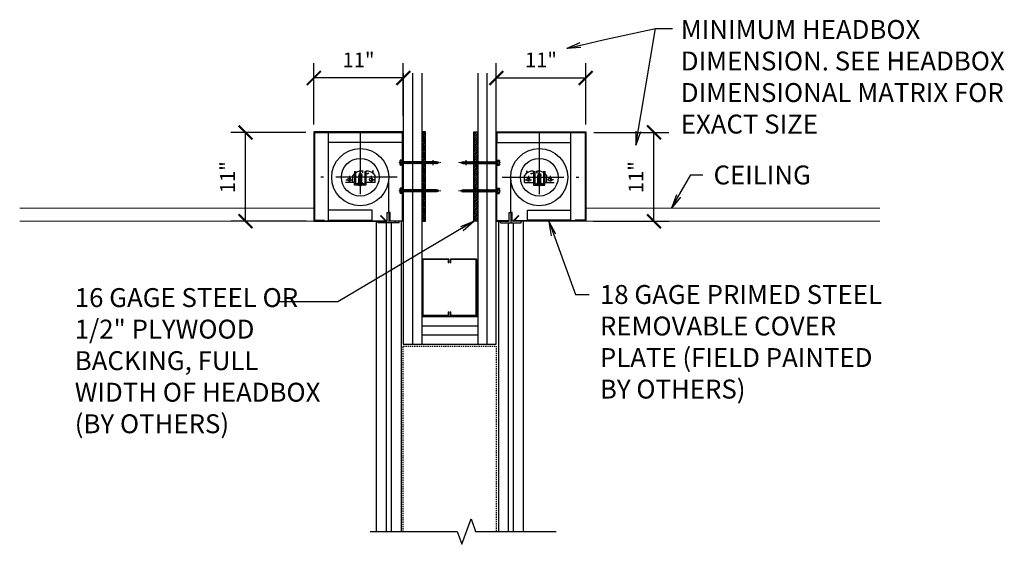
# Model space of a CAD drawing. Units: inches. Extents: x -285 to -185, y -36 to 17.
import ezdxf

# ---------------------------------------------------------------- set-up
doc = ezdxf.new("R2010")
doc.units = ezdxf.units.IN
doc.header["$LTSCALE"] = 0.5
doc.header["$MEASUREMENT"] = 0
for name, pattern in [('CENTER', [2, 1.25, -0.25, 0.25, -0.25]), ('CENTER2', [1.125, 0.75, -0.125, 0.125, -0.125]), ('HIDDEN', [0.375, 0.25, -0.125])]:
    doc.linetypes.add(name, pattern=pattern)
for name, color, linetype in [('1', 1, 'Continuous'), ('CENTER2', 1, 'CENTER2'), ('CENTRE', 1, 'CENTER'), ('FABRIC', 8, 'Continuous'), ('FIXINGS', 5, 'Continuous'), ('GUIDE', 1, 'Continuous'), ('HEADBOX', 2, 'Continuous'), ('TUBE', 6, 'Continuous')]:
    doc.layers.add(name, color=color, linetype=linetype)
for name, color, linetype, lineweight in [('A-Detl-Thin', 150, 'Continuous', 18), ('axis', 40, 'CENTER', 13), ('DIMUNI', 1, 'Continuous', 18), ('HID', 2, 'HIDDEN', 25), ('HIDDEN', 2, 'HIDDEN', 25)]:
    doc.layers.add(name, color=color, linetype=linetype, lineweight=lineweight)
doc.styles.add('Arch note', font='arial.ttf', dxfattribs={"width": 0.75})
doc.dimstyles.new('arch 12', dxfattribs={"dimscale": 12, "dimtxt": 0.125, "dimasz": 0.1175, "dimexe": 0.125, "dimexo": 0.0625, "dimgap": 0.09, "dimtad": 1, "dimdec": 4, "dimzin": 3, "dimdsep": 46, "dimlunit": 4, "dimtxsty": 'Arch note', "dimblk": 'ARCHTICK', "dimcen": 0.09, "dimadec": 0, "dimazin": 0, "dimtfac": 1, "dimtdec": 4, "dimtmove": 0, "dimatfit": 3, "dimldrblk": 'OPEN', "dimfxl": 1, "dimtolj": 1, "dimtzin": 0, "dimarcsym": 0})

# ---------------------------------------------------------------- blocks, each defined once
blk = doc.blocks.new('_ArchTick')
at = {"color": 0, "linetype": 'ByBlock', "const_width": 0.15}
blk.add_lwpolyline([(-0.5, -0.5), (0.5, 0.5)], dxfattribs=at)
blk = doc.blocks.new('_Open')
at = {"color": 0, "linetype": 'ByBlock', "lineweight": -2}
for p, q in [((-1, 0.167), (0, 0)), ((-1, -0.167), (0, 0)), ((0, 0), (-1, 0))]:
    blk.add_line(p, q, dxfattribs=at)
blk = doc.blocks.new('*D48')
at = {"layer": 'Defpoints', "color": 0, "transparency": 16777216}
for p in [(-227.33, 5.9), (-220.46, 5.9), (-227.39, -3.13)]:
    blk.add_point(p, dxfattribs=at)
at = {"layer": 'DIMUNI', "color": 0, "lineweight": -2, "transparency": 16777216}
for p, q in [((-226.58, 5.9), (-218.96, 5.9)), ((-220.46, -3.13), (-220.46, 5.9)), ((-226.64, -3.13), (-218.96, -3.13))]:
    blk.add_line(p, q, dxfattribs=at)
at = {"layer": 'DIMUNI', "color": 0, "lineweight": -2, "transparency": 16777216, "xscale": 1.41, "yscale": 1.41, "zscale": 1.41}
for p, rotation in [((-220.46, 5.9), 90), ((-220.46, -3.13), 270)]:
    blk.add_blockref('_ArchTick', p, dxfattribs=dict(at, rotation=rotation))
at = {"layer": 'DIMUNI', "color": 0, "transparency": 16777216, "insert": (-222.29, 1.35), "char_height": 1.5, "attachment_point": 5, "rotation": 90, "style": 'Arch note'}
blk.add_mtext('\\A1;11"', dxfattribs=at)
blk = doc.blocks.new('*D51')
at = {"layer": 'Defpoints', "color": 0, "transparency": 16777216}
for p in [(-227.39, 11.43), (-236.48, 6.81), (-227.39, 5.95)]:
    blk.add_point(p, dxfattribs=at)
at = {"layer": 'DIMUNI', "color": 0, "lineweight": -2, "transparency": 16777216}
for p, q in [((-236.48, 7.56), (-236.48, 12.93)), ((-227.39, 6.7), (-227.39, 12.93)), ((-236.48, 11.43), (-227.39, 11.43))]:
    blk.add_line(p, q, dxfattribs=at)
at = {"layer": 'DIMUNI', "color": 0, "lineweight": -2, "transparency": 16777216, "xscale": 1.41, "yscale": 1.41, "zscale": 1.41, "rotation": 180}
blk.add_blockref('_ArchTick', (-236.48, 11.43), dxfattribs=at)
at = {"layer": 'DIMUNI', "color": 0, "lineweight": -2, "transparency": 16777216, "xscale": 1.41, "yscale": 1.41, "zscale": 1.41}
blk.add_blockref('_ArchTick', (-227.39, 11.43), dxfattribs=at)
at = {"layer": 'DIMUNI', "color": 0, "transparency": 16777216, "insert": (-231.94, 13.27), "char_height": 1.5, "attachment_point": 5, "style": 'Arch note'}
blk.add_mtext('\\A1;11"', dxfattribs=at)
blk = doc.blocks.new('*U54')
at = {"layer": 'A-Detl-Thin', "linetype": 'ByBlock'}
blk.add_lwpolyline([(-0.5625, -1.625), (-0.7647, -1.625, -0.4142136), (-0.8125, -1.5772), (-0.8125, -0.0478, -0.4142136), (-0.7647, 0), (2.6397, 0, -0.4142136), (2.6875, -0.0478), (2.6875, -1.5772, -0.4142136), (2.6397, -1.625), (2.4375, -1.625), (2.4375, -1.5772), (2.6397, -1.5772), (2.6397, -0.0478), (-0.7647, -0.0478), (-0.7647, -1.5772), (-0.5625, -1.5772)], format="xyb", close=True, dxfattribs=at)
blk = doc.blocks.new('*D61')
at = {"layer": 'Defpoints', "color": 0, "transparency": 16777216}
for p in [(-261.95, 5.9), (-255.07, 5.9), (-255.01, -3.13)]:
    blk.add_point(p, dxfattribs=at)
at = {"layer": 'DIMUNI', "color": 0, "lineweight": -2, "transparency": 16777216}
for p, q in [((-255.82, 5.9), (-263.45, 5.9)), ((-261.95, -3.13), (-261.95, 5.9)), ((-255.76, -3.13), (-263.45, -3.13))]:
    blk.add_line(p, q, dxfattribs=at)
at = {"layer": 'DIMUNI', "color": 0, "lineweight": -2, "transparency": 16777216, "xscale": 1.41, "yscale": 1.41, "zscale": 1.41}
for p, rotation in [((-261.95, 5.9), 90), ((-261.95, -3.13), 270)]:
    blk.add_blockref('_ArchTick', p, dxfattribs=dict(at, rotation=rotation))
at = {"layer": 'DIMUNI', "color": 0, "transparency": 16777216, "insert": (-263.78, 1.35), "char_height": 1.5, "attachment_point": 5, "rotation": 90, "style": 'Arch note'}
blk.add_mtext('\\A1;11"', dxfattribs=at)
blk = doc.blocks.new('*D62')
at = {"layer": 'Defpoints', "color": 0, "transparency": 16777216}
for p in [(-255.01, 11.43), (-245.93, 6.81), (-255.01, 5.95)]:
    blk.add_point(p, dxfattribs=at)
at = {"layer": 'DIMUNI', "color": 0, "lineweight": -2, "transparency": 16777216}
for p, q in [((-255.01, 6.7), (-255.01, 12.93)), ((-245.93, 7.56), (-245.93, 12.93)), ((-245.93, 11.43), (-255.01, 11.43))]:
    blk.add_line(p, q, dxfattribs=at)
at = {"layer": 'DIMUNI', "color": 0, "lineweight": -2, "transparency": 16777216, "xscale": 1.41, "yscale": 1.41, "zscale": 1.41, "rotation": 180}
blk.add_blockref('_ArchTick', (-255.01, 11.43), dxfattribs=at)
at = {"layer": 'DIMUNI', "color": 0, "lineweight": -2, "transparency": 16777216, "xscale": 1.41, "yscale": 1.41, "zscale": 1.41}
blk.add_blockref('_ArchTick', (-245.93, 11.43), dxfattribs=at)
at = {"layer": 'DIMUNI', "color": 0, "transparency": 16777216, "insert": (-250.47, 13.27), "char_height": 1.5, "attachment_point": 5, "style": 'Arch note'}
blk.add_mtext('\\A1;11"', dxfattribs=at)
blk = doc.blocks.new('саморез сантехнический')
for p, q in [((-6.3, 6.5), (-7.5, 5.8)), ((-7.5, 0.7), (-7.5, 5.8)), ((-6.3, 0), (-7.5, 0.7)), ((-6.3, 6.5), (6.3, 6.5)), ((6.3, 0), (-6.3, 0)), ((-4.3, 0), (4.3, 0)), ((-3.8, 0.7), (-3.8, 5.8)), ((-3.8, -1.5), (3.7, 0)), ((-2.5, -0.7), (1.3, 0)), ((-2.5, -0.7), (-2.5, 0)), ((2.5, -0.7), (3.8, 0)), ((2.5, -0.2), (2.5, 0)), ((3.8, 0.7), (3.8, 5.8)), ((6.3, 6.5), (7.5, 5.8)), ((6.3, 0), (7.5, 0.7)), ((7.5, 0.7), (7.5, 5.8)), ((-3.8, -1.5), (-2.5, -0.7)), ((-3.8, -1.5), (-2.5, -1.7)), ((-3.8, -4.4), (3.7, -2.9)), ((-3.8, -4.4), (-2.5, -3.6)), ((-3.8, -4.4), (-2.5, -4.6)), ((-3.8, -7.2), (3.7, -5.8)), ((-3.8, -7.2), (-2.5, -6.5)), ((-3.8, -7.2), (-2.5, -7.5)), ((-3.8, -10.1), (3.7, -8.7)), ((-3.8, -10.1), (-2.5, -9.4)), ((-3.8, -10.1), (-2.5, -10.4)), ((-3.8, -13), (3.7, -11.6)), ((-3.8, -13), (-2.5, -12.3)), ((-3.8, -13), (-2.5, -13.3)), ((-3.8, -15.9), (3.7, -14.5)), ((-3.8, -15.9), (-2.5, -15.2)), ((-3.8, -15.9), (-2.5, -16.1)), ((-3.8, -18.8), (3.7, -17.3)), ((-3.8, -18.8), (-2.5, -18.1)), ((-3.8, -18.8), (-2.5, -19)), ((-3.8, -21.7), (3.7, -20.2)), ((-3.8, -21.7), (-2.5, -20.9)), ((-3.8, -21.7), (-2.5, -21.9)), ((-3.8, -24.6), (3.7, -23.1)), ((-3.8, -24.6), (-2.5, -23.8)), ((-3.8, -24.6), (-2.5, -24.8)), ((-3.8, -27.4), (3.7, -26)), ((-3.8, -27.4), (-2.5, -26.7)), ((-3.8, -27.4), (-2.5, -27.7)), ((-2.5, -1.7), (2.5, -0.7)), ((-2.5, -3.6), (-2.5, -1.7)), ((-2.5, -3.6), (2.5, -2.7)), ((-2.5, -4.6), (2.5, -3.6)), ((-2.5, -6.5), (-2.5, -4.6)), ((-2.5, -6.5), (2.5, -5.6)), ((-2.5, -7.5), (2.5, -6.5)), ((-2.5, -9.4), (-2.5, -7.5)), ((-2.5, -9.4), (2.5, -8.4)), ((-2.5, -10.4), (2.5, -9.4)), ((-2.5, -12.3), (-2.5, -10.4)), ((-2.5, -12.3), (2.5, -11.3)), ((-2.5, -13.3), (2.5, -12.3)), ((-2.5, -15.2), (-2.5, -13.3)), ((-2.5, -15.2), (2.5, -14.2)), ((-2.5, -16.1), (2.5, -15.2)), ((-2.5, -18.1), (-2.5, -16.1)), ((-2.5, -18.1), (2.5, -17.1)), ((-2.5, -19), (2.5, -18.1)), ((-2.5, -20.9), (-2.5, -19)), ((-2.5, -20.9), (2.5, -20)), ((-2.5, -21.9), (2.5, -20.9)), ((-2.5, -23.8), (-2.5, -21.9)), ((-2.5, -23.8), (2.5, -22.9)), ((-2.5, -24.8), (2.5, -23.8)), ((-2.5, -26.7), (-2.5, -24.8)), ((-2.5, -26.7), (2.5, -25.8)), ((-2.5, -27.7), (2.5, -26.7)), ((-2.5, -29.6), (-2.5, -27.7)), ((2.5, -2.7), (2.5, -0.7)), ((2.5, -2.7), (3.7, -2.9)), ((2.5, -3.6), (3.7, -2.9)), ((2.5, -5.6), (2.5, -3.6)), ((2.5, -5.6), (3.7, -5.8)), ((2.5, -6.5), (3.7, -5.8)), ((2.5, -8.4), (2.5, -6.5)), ((2.5, -8.4), (3.7, -8.7)), ((2.5, -9.4), (3.7, -8.7)), ((2.5, -11.3), (2.5, -9.4)), ((2.5, -11.3), (3.7, -11.6)), ((2.5, -12.3), (3.7, -11.6)), ((2.5, -14.2), (2.5, -12.3)), ((2.5, -14.2), (3.7, -14.5)), ((2.5, -15.2), (3.7, -14.5)), ((2.5, -17.1), (2.5, -15.2)), ((2.5, -17.1), (3.7, -17.3)), ((2.5, -18.1), (3.7, -17.3)), ((2.5, -20), (2.5, -18.1)), ((2.5, -20), (3.7, -20.2)), ((2.5, -20.9), (3.7, -20.2)), ((2.5, -22.9), (2.5, -20.9)), ((2.5, -22.9), (3.7, -23.1)), ((2.5, -23.8), (3.7, -23.1)), ((2.5, -25.8), (2.5, -23.8)), ((2.5, -25.8), (3.7, -26)), ((2.5, -26.7), (3.7, -26)), ((2.5, -28.6), (2.5, -26.7)), ((-3.8, -30.3), (3.7, -28.9)), ((-3.8, -30.3), (-2.5, -29.6)), ((-3.8, -30.3), (-2.5, -30.6)), ((-3.8, -33.2), (3.7, -31.8)), ((-3.8, -33.2), (-2.5, -32.5)), ((-3.8, -33.2), (-2.5, -33.5)), ((-3.8, -36.1), (3.7, -34.7)), ((-3.8, -36.1), (-2.5, -35.4)), ((-3.8, -36.1), (-2.5, -36.3)), ((-3.8, -39), (3.7, -37.5)), ((-3.8, -39), (-2.5, -38.3)), ((-3.8, -39), (-2.5, -39.2)), ((-3.8, -41.9), (3.7, -40.4)), ((-3.8, -41.9), (-2.5, -41.2)), ((-3.8, -41.9), (-2.5, -42.1)), ((-3.8, -44.8), (3.7, -43.3)), ((-3.8, -44.8), (-2.5, -44)), ((-3.8, -44.8), (-2.5, -45)), ((-3.8, -47.7), (3.7, -46.2)), ((-3.8, -47.7), (-2.5, -46.9)), ((-3.8, -47.7), (-2.5, -47.9)), ((-3.8, -50.5), (3.7, -49.1)), ((-3.8, -50.5), (-2.5, -49.8)), ((-3.8, -50.5), (-2.5, -50.8)), ((-3.8, -53.4), (3.7, -52)), ((-3.8, -53.4), (-2.5, -52.7)), ((-3.8, -53.4), (-2.5, -53.7)), ((-3.8, -56.3), (3.7, -54.9)), ((-3.8, -56.3), (-2.5, -55.6)), ((-3.8, -56.3), (-2.5, -56.6)), ((-2.5, -29.6), (2.5, -28.6)), ((-2.5, -30.6), (2.5, -29.6)), ((-2.5, -32.5), (-2.5, -30.6)), ((-2.5, -32.5), (2.5, -31.5)), ((-2.5, -33.5), (2.5, -32.5)), ((-2.5, -35.4), (-2.5, -33.5)), ((-2.5, -35.4), (2.5, -34.4)), ((-2.5, -36.3), (2.5, -35.4)), ((-2.5, -38.3), (-2.5, -36.3)), ((-2.5, -38.3), (2.5, -37.3)), ((-2.5, -39.2), (2.5, -38.3)), ((-2.5, -41.2), (-2.5, -39.2)), ((-2.5, -41.2), (2.5, -40.2)), ((-2.5, -42.1), (2.5, -41.2)), ((-2.5, -44), (-2.5, -42.1)), ((-2.5, -44), (2.5, -43.1)), ((-2.5, -45), (2.5, -44)), ((-2.5, -46.9), (-2.5, -45)), ((-2.5, -46.9), (2.5, -46)), ((-2.5, -47.9), (2.5, -46.9)), ((-2.5, -49.8), (-2.5, -47.9)), ((-2.5, -49.8), (2.5, -48.9)), ((-2.5, -50.8), (2.5, -49.8)), ((-2.5, -52.7), (-2.5, -50.8)), ((-2.5, -52.7), (2.5, -51.7)), ((-2.5, -53.7), (2.5, -52.7)), ((-2.5, -55.6), (-2.5, -53.7)), ((-2.5, -55.6), (2.5, -54.6)), ((-2.5, -56.6), (2.5, -55.6)), ((-2.5, -58.5), (-2.5, -56.6)), ((2.5, -28.6), (3.7, -28.9)), ((2.5, -29.6), (3.7, -28.9)), ((2.5, -31.5), (2.5, -29.6)), ((2.5, -31.5), (3.7, -31.8)), ((2.5, -32.5), (3.7, -31.8)), ((2.5, -34.4), (2.5, -32.5)), ((2.5, -34.4), (3.7, -34.7)), ((2.5, -35.4), (3.7, -34.7)), ((2.5, -37.3), (2.5, -35.4)), ((2.5, -37.3), (3.7, -37.5)), ((2.5, -38.3), (3.7, -37.5)), ((2.5, -40.2), (2.5, -38.3)), ((2.5, -40.2), (3.7, -40.4)), ((2.5, -41.2), (3.7, -40.4)), ((2.5, -43.1), (2.5, -41.2)), ((2.5, -43.1), (3.7, -43.3)), ((2.5, -44), (3.7, -43.3)), ((2.5, -46), (2.5, -44)), ((2.5, -46), (3.7, -46.2)), ((2.5, -46.9), (3.7, -46.2)), ((2.5, -48.9), (2.5, -46.9)), ((2.5, -48.9), (3.7, -49.1)), ((2.5, -49.8), (3.7, -49.1)), ((2.5, -51.7), (2.5, -49.8)), ((2.5, -51.7), (3.7, -52)), ((2.5, -52.7), (3.7, -52)), ((2.5, -54.6), (2.5, -52.7)), ((2.5, -54.6), (3.7, -54.9)), ((2.5, -55.6), (3.7, -54.9)), ((2.5, -57.5), (2.5, -55.6)), ((-3.8, -59.2), (3.7, -57.8)), ((-3.8, -59.2), (-2.5, -58.5)), ((-3.8, -59.2), (-2.5, -59.4)), ((-3.8, -62.1), (3.7, -60.6)), ((-3.8, -62.1), (-2.5, -61.4)), ((-3.8, -62.1), (-2.5, -62.3)), ((-3.8, -65), (3.7, -63.5)), ((-3.8, -65), (-2.5, -64.3)), ((-3.8, -65), (-2.5, -65.2)), ((-3.8, -67.9), (3.7, -66.4)), ((-3.8, -67.9), (-2.5, -67.1)), ((-3.8, -67.9), (-2.5, -68.1)), ((-3.8, -70.7), (3.7, -69.3)), ((-3.8, -70.7), (-2.5, -70)), ((-3.8, -70.7), (-2.5, -71)), ((-3.8, -73.6), (3.7, -72.2)), ((-3.8, -73.6), (-2.5, -72.9)), ((-3.8, -73.6), (-2.5, -73.9)), ((-3.8, -76.5), (3.7, -75.1)), ((-3.8, -76.5), (-2.5, -75.8)), ((-3.8, -76.5), (-2.5, -76.8)), ((-3.8, -79.4), (3.7, -78)), ((-3.8, -79.4), (-2.5, -78.7)), ((-3.8, -79.4), (-2.5, -79.6)), ((-3.8, -82.3), (3.7, -80.8)), ((-3.8, -82.3), (-2.5, -81.6)), ((-3.8, -82.3), (-2.5, -82.5)), ((-3.8, -85.2), (3.7, -83.7)), ((-3.8, -85.2), (-2.5, -84.5)), ((-3.8, -85.2), (-2.5, -85.4)), ((-2.5, -58.5), (2.5, -57.5)), ((-2.5, -59.4), (2.5, -58.5)), ((-2.5, -61.4), (-2.5, -59.4)), ((-2.5, -61.4), (2.5, -60.4)), ((-2.5, -62.3), (2.5, -61.4)), ((-2.5, -64.3), (-2.5, -62.3)), ((-2.5, -64.3), (2.5, -63.3)), ((-2.5, -65.2), (2.5, -64.3)), ((-2.5, -67.1), (-2.5, -65.2)), ((-2.5, -67.1), (2.5, -66.2)), ((-2.5, -68.1), (2.5, -67.1)), ((-2.5, -70), (-2.5, -68.1)), ((-2.5, -70), (2.5, -69.1)), ((-2.5, -71), (2.5, -70)), ((-2.5, -72.9), (-2.5, -71)), ((-2.5, -72.9), (2.5, -71.9)), ((-2.5, -73.9), (2.5, -72.9)), ((-2.5, -75.8), (-2.5, -73.9)), ((-2.5, -75.8), (2.5, -74.8)), ((-2.5, -76.8), (2.5, -75.8)), ((-2.5, -78.7), (-2.5, -76.8)), ((-2.5, -78.7), (2.5, -77.7)), ((-2.5, -79.6), (2.5, -78.7)), ((-2.5, -81.6), (-2.5, -79.6)), ((-2.5, -81.6), (2.5, -80.6)), ((-2.5, -82.5), (2.5, -81.6)), ((-2.5, -84.5), (-2.5, -82.5)), ((-2.5, -84.5), (2.5, -83.5)), ((-2.5, -85.4), (2.5, -84.5)), ((2.5, -57.5), (3.7, -57.8)), ((2.5, -58.5), (3.7, -57.8)), ((2.5, -60.4), (2.5, -58.5)), ((2.5, -60.4), (3.7, -60.6)), ((2.5, -61.4), (3.7, -60.6)), ((2.5, -63.3), (2.5, -61.4)), ((2.5, -63.3), (3.7, -63.5)), ((2.5, -64.3), (3.7, -63.5)), ((2.5, -66.2), (2.5, -64.3)), ((2.5, -66.2), (3.7, -66.4)), ((2.5, -67.1), (3.7, -66.4)), ((2.5, -69.1), (2.5, -67.1)), ((2.5, -69.1), (3.7, -69.3)), ((2.5, -70), (3.7, -69.3)), ((2.5, -71.9), (2.5, -70)), ((2.5, -71.9), (3.7, -72.2)), ((2.5, -72.9), (3.7, -72.2)), ((2.5, -74.8), (2.5, -72.9)), ((2.5, -74.8), (3.7, -75.1)), ((2.5, -75.8), (3.7, -75.1)), ((2.5, -77.7), (2.5, -75.8)), ((2.5, -77.7), (3.7, -78)), ((2.5, -78.7), (3.7, -78)), ((2.5, -80.6), (2.5, -78.7)), ((2.5, -80.6), (3.7, -80.8)), ((2.5, -81.6), (3.7, -80.8)), ((2.5, -83.5), (2.5, -81.6)), ((2.5, -83.5), (3.7, -83.7)), ((2.5, -84.5), (3.7, -83.7)), ((2.5, -86.4), (2.5, -84.5)), ((-3.8, -88.1), (3.7, -86.6)), ((-3.8, -88.1), (-2.5, -87.3)), ((-3.8, -88.1), (-2.5, -88.3)), ((-3.8, -91), (3.7, -89.5)), ((-3.8, -91), (-2.5, -90.2)), ((-3.8, -91), (-2.5, -91.2)), ((-3.8, -93.8), (3.7, -92.4)), ((-3.8, -93.8), (-2.5, -93.1)), ((-3.8, -93.8), (-2.5, -94.1)), ((-3.8, -96.7), (3.7, -95.3)), ((-3.8, -96.7), (-2.5, -96)), ((-3.8, -96.7), (-2.5, -97)), ((-3.8, -99.6), (3.7, -98.2)), ((-3.8, -99.6), (-2.5, -98.9)), ((-3.8, -99.6), (-2.5, -99.9)), ((-2.5, -87.3), (-2.5, -85.4)), ((-2.5, -87.3), (2.5, -86.4)), ((-2.5, -88.3), (2.5, -87.3)), ((-2.5, -90.2), (-2.5, -88.3)), ((-2.5, -90.2), (2.5, -89.3)), ((-2.5, -91.2), (2.5, -90.2)), ((-2.5, -93.1), (-2.5, -91.2)), ((-2.5, -93.1), (2.5, -92.2)), ((-2.5, -94.1), (2.5, -93.1)), ((-2.5, -96), (-2.5, -94.1)), ((-2.5, -96), (2.5, -95)), ((-2.5, -97), (2.5, -96)), ((-2.5, -98.4), (-2.5, -97)), ((-2.5, -98.9), (2.5, -97.9)), ((-2.5, -98.4), (-2.4, -98.9)), ((-2.5, -99.9), (2.5, -98.9)), ((-2.1, -99.8), (-1.4, -101.8)), ((-2, -102.2), (2.4, -101.3)), ((-2, -102.2), (-0.7, -101.4)), ((-2, -102.2), (-0.7, -102.4)), ((-1.3, -102.3), (0, -106.4)), ((-0.7, -101.4), (1.1, -101.1)), ((-0.7, -102.4), (1.1, -102)), ((0, -106.4), (1.4, -101.9)), ((1.1, -101.1), (2.4, -101.3)), ((1.1, -102), (2.4, -101.3)), ((1.6, -101.2), (2.3, -98.9)), ((2.5, -86.4), (3.7, -86.6)), ((2.5, -87.3), (3.7, -86.6)), ((2.5, -89.3), (2.5, -87.3)), ((2.5, -89.3), (3.7, -89.5)), ((2.5, -90.2), (3.7, -89.5)), ((2.5, -92.2), (2.5, -90.2)), ((2.5, -92.2), (3.7, -92.4)), ((2.5, -93.1), (3.7, -92.4)), ((2.5, -95.5), (2.5, -93.1)), ((2.5, -95), (3.7, -95.3)), ((2.5, -96), (3.7, -95.3)), ((2.5, -97.9), (2.5, -96)), ((2.5, -97.9), (3.7, -98.2)), ((2.5, -98.9), (3.7, -98.2)), ((2.5, -98.4), (2.5, -98.4))]:
    blk.add_line(p, q)
for points in [[(-3.8, 5.8), (-5.6, 6.9), (-7.5, 5.8)], [(-7.5, 0.7), (-5.6, -0.4), (-3.8, 0.7)], [(3.8, 5.8), (0, 6.9), (-3.8, 5.8)], [(-3.8, 0.7), (0, -0.4), (3.8, 0.7)], [(7.5, 5.8), (5.6, 6.9), (3.8, 5.8)], [(3.8, 0.7), (5.6, -0.4), (7.5, 0.7)]]:
    blk.add_rational_spline(points, [1.31624349047, 1.51986706708, 1.31624349047], degree=2)
at = {"layer": 'axis', "ltscale": 10}
blk.add_line((0, 9.8), (0, -111.4), dxfattribs=at)

msp = doc.modelspace()

# ---------------------------------------------------------------- hatches: boundary and pattern name
h = msp.add_hatch()
h.set_pattern_fill('ANSI31', color=256)
h.set_pattern_definition([(45, (-12.68962, -3), (-0.08838835, 0.08838835), [])])
h.paths.add_polyline_path([(-244.03935, 5.95003), (-243.655, 5.95003), (-243.655, 3.07976), (-244.03935, 3.07976)])
h.paths.add_polyline_path([(-244.03935, 3.07976), (-243.655, 3.07976), (-243.655, 2.58369), (-244.03935, 2.58369)])
h.paths.add_polyline_path([(-244.03935, 2.58369), (-243.655, 2.58965), (-243.655, 0.22756), (-244.03935, 0.2216)])
h.paths.add_polyline_path([(-244.03935, 0.2216), (-243.655, 0.2216), (-243.655, -0.27447), (-244.03935, -0.27447)])
h.paths.add_polyline_path([(-244.03935, -0.27447), (-243.655, -0.27447), (-243.655, -3.13282), (-244.03935, -3.13282)])
h = msp.add_hatch()
h.set_pattern_fill('ANSI31', color=256)
h.set_pattern_definition([(45, (-0.9375, -3), (-0.08838835, 0.08838835), [])])
h.paths.add_polyline_path([(-238.36541, 5.95003), (-238.74976, 5.95003), (-238.74976, 3.07976), (-238.36541, 3.07976)])
h.paths.add_polyline_path([(-238.36541, 3.07976), (-238.74976, 3.07976), (-238.74976, 2.58369), (-238.36541, 2.58369)])
h.paths.add_polyline_path([(-238.36541, 2.58369), (-238.74976, 2.58965), (-238.74976, 0.22756), (-238.36541, 0.2216)])
h.paths.add_polyline_path([(-238.36541, 0.2216), (-238.74976, 0.2216), (-238.74976, -0.27447), (-238.36541, -0.27447)])
h.paths.add_polyline_path([(-238.36541, -0.27447), (-238.74976, -0.27447), (-238.74976, -3.13282), (-238.36541, -3.13282)])

# ---------------------------------------------------------------- linework, layer by layer
for p, q in [((-245.92791, 11.93212), (-245.92791, -15.61295)), ((-244.97685, 11.93212), (-244.97685, -15.61295)), ((-244.03935, 11.93212), (-244.03935, -15.61295)), ((-238.36541, 11.93212), (-238.36541, -15.61295)), ((-237.42791, 11.93212), (-237.42791, -15.61295)), ((-236.47685, -15.61295), (-236.47685, 11.93212)), ((-242.87618, 2.58369), (-242.87618, 3.07976)), ((-239.52858, 2.58369), (-239.52858, 3.07976)), ((-244.03935, -12.80045), (-238.36541, -12.80045)), ((-244.03935, -13.73795), (-238.36541, -13.73795)), ((-244.03935, -14.67545), (-238.36541, -14.67545)), ((-245.92791, -15.61295), (-236.47685, -15.61295))]:
    msp.add_line(p, q)
for points in [[(-243.655, 5.95003), (-244.03935, 5.95003), (-244.03935, -3.13282), (-243.655, -3.13282)], [(-238.74976, 5.95003), (-238.36541, 5.95003), (-238.36541, -3.13282), (-238.74976, -3.13282)]]:
    msp.add_lwpolyline(points, close=True)
msp.add_lwpolyline([(-249.28292, -34.6641), (-240.44702, -34.6641), (-239.98683, -35.95254), (-239.03577, -33.37565), (-238.57561, -34.6641), (-230.40886, -34.6641)])
at = {"layer": '1'}
for p, q in [((-251.0501, 0.80561), (-251.0501, 1.51205)), ((-250.87365, 1.96619), (-250.87365, 0.80561)), ((-250.7475, 0.67945), (-250.7475, 1.96619)), ((-250.4195, 1.73912), (-250.44473, 1.48682)), ((-250.44473, 1.48682), (-250.29335, 1.48682)), ((-250.44473, 0.72992), (-250.44473, 1.48682)), ((-250.29335, 0.72992), (-250.29335, 1.96619)), ((-250.14197, 1.48682), (-250.29335, 1.48682)), ((-250.1672, 1.73912), (-250.14197, 1.48682)), ((-250.14197, 0.72992), (-250.14197, 1.48682)), ((-249.99044, 1.96619), (-250.11659, 1.96619)), ((-249.83921, 1.96619), (-249.83921, 0.80561)), ((-249.71306, 1.96619), (-249.71306, 0.80561)), ((-249.66245, 1.73912), (-249.5363, 1.73912)), ((-249.41014, 1.73912), (-249.5363, 1.73912)), ((-248.956, 1.96619), (-249.08215, 1.96619)), ((-248.77954, 0.80561), (-248.77954, 1.51205)), ((-233.62522, 0.80561), (-233.62522, 1.51205)), ((-233.44876, 1.96619), (-233.32261, 1.96619)), ((-232.99462, 1.73912), (-232.86847, 1.73912)), ((-232.74232, 1.73912), (-232.86847, 1.73912)), ((-232.6917, 1.96619), (-232.6917, 0.80561)), ((-232.56555, 1.96619), (-232.56555, 0.80561)), ((-232.41432, 1.96619), (-232.28817, 1.96619)), ((-232.23756, 1.73912), (-232.26279, 1.48682)), ((-232.26279, 0.72992), (-232.26279, 1.48682)), ((-232.26279, 1.48682), (-232.11141, 1.48682)), ((-232.11141, 0.72992), (-232.11141, 1.96619)), ((-231.96003, 1.48682), (-232.11141, 1.48682)), ((-231.98526, 1.73912), (-231.96003, 1.48682)), ((-231.96003, 0.72992), (-231.96003, 1.48682)), ((-231.65727, 0.67945), (-231.65727, 1.96619)), ((-231.53112, 1.96619), (-231.53112, 0.80561)), ((-231.35466, 0.80561), (-231.35466, 1.51205)), ((-250.7475, 0.80561), (-251.80716, 0.80561)), ((-250.87365, 0.5533), (-250.87365, 0.80561)), ((-249.71306, 0.5533), (-250.87365, 0.5533)), ((-249.83921, 0.67945), (-250.7475, 0.67945)), ((-250.04105, 0.72992), (-250.54565, 0.72992)), ((-250.54565, 0.72992), (-250.54565, 0.67945)), ((-250.04105, 0.72992), (-250.04105, 0.67945)), ((-249.83921, 0.80561), (-249.83921, 0.67945)), ((-248.77954, 0.80561), (-249.71306, 0.80561)), ((-249.71306, 0.80561), (-249.71306, 0.5533)), ((-233.62522, 0.80561), (-232.6917, 0.80561)), ((-232.6917, 0.80561), (-232.6917, 0.5533)), ((-232.6917, 0.5533), (-231.53112, 0.5533)), ((-232.56555, 0.80561), (-232.56555, 0.67945)), ((-232.56555, 0.67945), (-231.65727, 0.67945)), ((-232.36371, 0.72992), (-231.85911, 0.72992)), ((-232.36371, 0.72992), (-232.36371, 0.67945)), ((-231.85911, 0.72992), (-231.85911, 0.67945)), ((-231.65727, 0.80561), (-230.5976, 0.80561)), ((-231.53112, 0.5533), (-231.53112, 0.80561)), ((-247.40275, -2.22453), (-247.40275, -0.79938)), ((-235.00201, -2.22453), (-235.00201, -0.79938)), ((-247.55413, -3.13282), (-247.55413, -2.22453)), ((-247.55413, -2.22453), (-247.40275, -2.22453)), ((-247.40275, -2.22453), (-247.40275, -3.2842)), ((-247.40275, -2.22453), (-247.40275, -3.2842)), ((-247.25137, -2.22453), (-247.40275, -2.22453)), ((-247.25137, -3.13282), (-247.25137, -2.22453)), ((-235.15339, -3.13282), (-235.15339, -2.22453)), ((-235.15339, -2.22453), (-235.00201, -2.22453)), ((-235.00201, -2.22453), (-235.00201, -3.2842)), ((-235.00201, -2.22453), (-235.00201, -3.2842)), ((-234.85063, -2.22453), (-235.00201, -2.22453)), ((-234.85063, -3.13282), (-234.85063, -2.22453)), ((-248.46242, -3.13282), (-247.55413, -3.13282)), ((-248.46242, -3.2842), (-248.46242, -3.13282)), ((-246.34309, -3.2842), (-248.46242, -3.2842)), ((-246.34309, -3.13282), (-247.25137, -3.13282)), ((-246.34309, -3.2842), (-246.34309, -3.13282)), ((-236.06167, -3.13282), (-235.15339, -3.13282)), ((-236.06167, -3.2842), (-236.06167, -3.13282)), ((-236.06167, -3.2842), (-233.94234, -3.2842)), ((-233.94234, -3.13282), (-234.85063, -3.13282)), ((-233.94234, -3.2842), (-233.94234, -3.13282))]:
    msp.add_line(p, q, dxfattribs=at)
for centre in [(-251.39086, 1.09575), (-249.19584, 1.09575), (-233.20892, 1.09575), (-231.0139, 1.09575)]:
    msp.add_circle(centre, 0.164, dxfattribs=at)
for centre, radius, start, end in [((-250.1823, 0.91474), 1.0535, 86.4241738, 145.4604172), ((-249.64735, 0.91474), 1.0535, 34.5395828, 93.5758262), ((-232.75741, 0.91474), 1.0535, 86.4241738, 145.4604172), ((-232.22247, 0.91474), 1.0535, 34.5395828, 93.5758262), ((-250.29335, 0.83714), 0.3343, 238.1092082, 301.8907918), ((-232.11141, 0.83714), 0.3343, 238.1092082, 301.8907918)]:
    msp.add_arc(centre, radius, start, end, dxfattribs=at)
at = {"layer": 'CENTER2'}
for p, q in [((-251.74409, 1.09575), (-251.05026, 1.09575)), ((-251.39086, 1.48682), (-251.39086, 0.80561)), ((-248.84262, 1.09575), (-249.53645, 1.09575)), ((-249.19584, 1.48682), (-249.19584, 0.80561)), ((-233.56214, 1.09575), (-232.86831, 1.09575)), ((-233.20892, 1.48682), (-233.20892, 0.80561)), ((-230.66068, 1.09575), (-231.3545, 1.09575)), ((-231.0139, 1.48682), (-231.0139, 0.80561)), ((-250.29335, 0.80561), (-250.29335, 0.47761)), ((-232.11141, 0.80561), (-232.11141, 0.47761))]:
    msp.add_line(p, q, dxfattribs=at)
at = {"layer": 'CENTRE', "ltscale": 10}
for p, q in [((-250.29335, 5.87939), (-250.29335, -1.16437)), ((-232.11141, 5.87939), (-232.11141, -1.16437)), ((-246.52857, 1.34805), (-254.29992, 1.34805)), ((-235.8762, 1.34805), (-228.10484, 1.34805))]:
    msp.add_line(p, q, dxfattribs=at)
at = {"layer": 'DIMUNI'}
for p, q in [((-255.01076, -1.78437), (-284.88504, -1.78437)), ((-227.394, -1.78437), (-197.51972, -1.78437)), ((-255.01076, -3.13282), (-284.88504, -3.13282)), ((-227.394, -3.13282), (-197.51972, -3.13282))]:
    msp.add_line(p, q, dxfattribs=at)
at = {"layer": 'FABRIC'}
for p, q in [((-247.40248, -1.63572), (-247.40248, 1.11708)), ((-235.00228, -1.63572), (-235.00228, 1.11708))]:
    msp.add_line(p, q, dxfattribs=at)
for centre in [(-250.29335, 1.34805), (-232.11141, 1.34805)]:
    msp.add_circle(centre, 2.90147, dxfattribs=at)
at = {"layer": 'FIXINGS'}
for p, q in [((-254.95021, 5.88948), (-245.98846, 5.88948)), ((-253.51319, -3.01171), (-253.51319, 5.88948)), ((-245.98846, 5.88948), (-245.98846, 4.88027)), ((-227.45455, 5.88948), (-236.4163, 5.88948)), ((-236.4163, 5.88948), (-236.4163, 4.88027)), ((-228.89157, -3.01171), (-228.89157, 5.88948)), ((-254.95021, 4.88027), (-254.95021, -3.01171)), ((-245.98846, 4.88027), (-253.51319, 4.88027)), ((-236.4163, 4.88027), (-228.89157, 4.88027)), ((-227.45455, 4.88027), (-227.45455, -3.01171)), ((-249.09208, -2.00251), (-253.51319, -2.00251)), ((-249.09208, -3.01171), (-249.09208, -2.00251)), ((-233.31269, -2.00251), (-228.89157, -2.00251)), ((-233.31269, -3.01171), (-233.31269, -2.00251)), ((-254.95021, -3.01171), (-253.941, -3.01171)), ((-253.51319, -3.01171), (-249.09208, -3.01171)), ((-228.89157, -3.01171), (-233.31269, -3.01171)), ((-227.45455, -3.01171), (-228.46376, -3.01171))]:
    msp.add_line(p, q, dxfattribs=at)
at = {"layer": 'GUIDE'}
for p, q in [((-248.66426, -3.13282), (-248.66426, -34.6641)), ((-247.65506, -3.33854), (-247.65506, -34.6641)), ((-247.15045, -3.33854), (-247.15045, -34.6641)), ((-246.14094, -3.13282), (-246.14094, -34.6641)), ((-236.26382, -3.13282), (-236.26382, -34.6641)), ((-235.25431, -3.33854), (-235.25431, -34.6641)), ((-234.74971, -3.33854), (-234.74971, -34.6641)), ((-233.7405, -3.13282), (-233.7405, -34.6641))]:
    msp.add_line(p, q, dxfattribs=at)
at = {"layer": 'HEADBOX'}
for p, q in [((-245.92791, 5.95003), (-255.01076, 5.95003)), ((-255.01076, 5.95003), (-255.01076, -3.13282)), ((-245.98846, 5.88948), (-254.95021, 5.88948)), ((-254.95021, 5.88948), (-254.95021, -3.01171)), ((-245.98846, -3.07227), (-245.98846, 5.88948)), ((-245.92791, -3.13282), (-245.92791, 5.95003)), ((-236.47685, 5.95003), (-227.394, 5.95003)), ((-236.47685, -3.13282), (-236.47685, 5.95003)), ((-236.4163, 5.88948), (-227.45455, 5.88948)), ((-236.4163, -3.07227), (-236.4163, 5.88948)), ((-227.45455, 5.88948), (-227.45455, -3.01171)), ((-227.394, 5.95003), (-227.394, -3.13282)), ((-248.19027, -2.53705), (-248.23308, -2.57987)), ((-248.23308, -2.57987), (-247.74069, -3.07227)), ((-247.65506, -3.07227), (-248.19027, -2.53705)), ((-234.74971, -3.07227), (-234.21449, -2.53705)), ((-234.17168, -2.57987), (-234.66407, -3.07227)), ((-234.21449, -2.53705), (-234.17168, -2.57987)), ((-255.01076, -3.07227), (-247.74069, -3.07227)), ((-255.01076, -3.13282), (-247.65506, -3.13282)), ((-254.95021, -3.01171), (-254.00155, -3.01171)), ((-254.00155, -3.01171), (-254.00155, -3.07227)), ((-247.65506, -3.13282), (-247.65506, -3.07227)), ((-247.15045, -3.07364), (-245.98846, -3.07227)), ((-247.15045, -3.1342), (-247.15045, -3.07364)), ((-245.92791, -3.13282), (-247.15045, -3.13282)), ((-246.77135, -3.13282), (-246.68497, -3.13282)), ((-236.47685, -3.13282), (-235.25431, -3.13282)), ((-235.25431, -3.07364), (-236.4163, -3.07227)), ((-235.63342, -3.13282), (-235.71979, -3.13282)), ((-235.25431, -3.1342), (-235.25431, -3.07364)), ((-234.74971, -3.13282), (-234.74971, -3.07227)), ((-227.394, -3.13282), (-234.74971, -3.13282)), ((-227.394, -3.07227), (-234.66407, -3.07227)), ((-227.45455, -3.01171), (-228.40321, -3.01171)), ((-228.40321, -3.01171), (-228.40321, -3.07227))]:
    msp.add_line(p, q, dxfattribs=at)
at = {"layer": 'HID'}
msp.add_lwpolyline([(-245.92791, -34.6641), (-245.92791, -15.80559), (-236.47685, -15.80559), (-236.47685, -34.6641)], dxfattribs=at)
at = {"layer": 'HIDDEN'}
for p, q in [((-250.7475, 1.58774), (-250.87365, 1.58774)), ((-249.99044, 1.84004), (-250.11659, 1.84004)), ((-249.71306, 1.58774), (-249.83921, 1.58774)), ((-248.956, 1.84004), (-249.08215, 1.84004)), ((-233.44876, 1.84004), (-233.32261, 1.84004)), ((-232.6917, 1.58774), (-232.56555, 1.58774)), ((-232.41432, 1.84004), (-232.28817, 1.84004)), ((-231.65727, 1.58774), (-231.53112, 1.58774))]:
    msp.add_line(p, q, dxfattribs=at)
at = {"layer": 'TUBE'}
for centre in [(-250.29335, 1.34805), (-232.11141, 1.34805)]:
    msp.add_circle(centre, 1.91749, dxfattribs=at)

# ---------------------------------------------------------------- block references
for name, p, xscale, yscale, zscale, rotation in [('саморез сантехнический', (-246.01762, 2.83172), 0.03521614003968555, 0.03521614003968555, 0.03521614003968555, 90.00000000000001), ('саморез сантехнический', (-236.38714, 2.83172), -0.03521614003968555, 0.03521614003968555, 0.03521614003968555, 270), ('саморез сантехнический', (-246.01762, -0.02644), 0.03521614003968555, 0.03521614003968555, 0.03521614003968555, 90.00000000000001), ('саморез сантехнический', (-236.38714, -0.02644), -0.03521614003968555, 0.03521614003968555, 0.03521614003968555, 270), ('*U54', (-243.97916, -8.29424), -1.658666268975252, 1.658666268975252, 1.658666268975252, 90), ('*U54', (-238.46817, -8.29424), 1.658666268975252, 1.658666268975252, 1.658666268975252, 270)]:
    msp.add_blockref(name, p, dxfattribs=dict(xscale=xscale, yscale=yscale, zscale=zscale, rotation=rotation))

# ---------------------------------------------------------------- texts
at = {"layer": 'DIMUNI', "attachment_point": 1, "style": 'Arch note'}
for s, insert, char_height, width in [('MINIMUM HEADBOX DIMENSION. SEE HEADBOX DIMENSIONAL MATRIX FOR EXACT SIZE', (-217.73527, 17.32126), 1.9225365, 35.6554089), ('CEILING', (-214.41003, 2.53691), 1.922537, 35.6554089), ('\\A1;16 GAGE STEEL OR\\P1/2" PLYWOOD BACKING, FULL WIDTH OF HEADBOX (BY OTHERS)', (-279.29126, -9.92182), 1.9225365, 25.9510602), ('18 GAGE PRIMED STEEL REMOVABLE COVER PLATE (FIELD PAINTED BY OTHERS)', (-225.95264, -9.60621), 1.9225365, 29.5301099)]:
    msp.add_mtext(s, dxfattribs=dict(at, insert=insert, char_height=char_height, width=width))

# ---------------------------------------------------------------- dimensions: what is measured, and where the dimension line sits
at = {"layer": 'DIMUNI'}
dim = msp.add_linear_dim(base=(-255.01076, 11.43477), p1=(-245.92791, 6.80536), p2=(-255.01076, 5.95003), angle=180, text='11"', dimstyle='arch 12', dxfattribs=at)
dim.commit()
dim.dimension.update_dxf_attribs({"geometry": '*D62', "text_midpoint": (-250.46933, 13.26784)})
dim = msp.add_linear_dim(base=(-227.394, 11.43477), p1=(-236.47685, 6.80536), p2=(-227.394, 5.95003), text='11"', dimstyle='arch 12', dxfattribs=at)
dim.commit()
dim.dimension.update_dxf_attribs({"geometry": '*D51', "text_midpoint": (-231.93543, 13.26784)})
for base, p1, p2, picture, middle in [((-261.94964, 5.89569), (-255.01076, -3.13282), (-255.07131, 5.89569), '*D61', (-261.94964, 1.35426)), ((-220.45512, 5.89569), (-227.394, -3.13282), (-227.33345, 5.89569), '*D48', (-220.45512, 1.35426))]:
    dim = msp.add_linear_dim(base=base, p1=p1, p2=p2, angle=90, text='11"', dimstyle='arch 12', override={"dimrnd": 0.125}, dxfattribs=at)
    dim.commit()
    dim.dimension.update_dxf_attribs({"geometry": picture, "text_midpoint": middle, "dimtype": 160})

# ---------------------------------------------------------------- leaders
for points in [[(-229.3178, 14.44135), (-225.62715, 15.31372), (-220.30943, 16.45526)], [(-222.29365, 4.60729), (-220.30943, 16.45526), (-218.5799, 16.45526)]]:
    msp.add_leader(points, dimstyle='arch 12', override={"dimgap": 0.09, "dimtad": 0}, dxfattribs=at)
at = {"layer": 'DIMUNI', "annotation_type": 0, "has_hookline": 1, "hookline_direction": 0}
for points, text_width in [([(-218.67173, -1.78437), (-216.71296, 1.57564), (-215.49003, 1.57564)], 7.83309), ([(-231.11797, -3.18716), (-228.44264, -10.56748), (-227.03264, -10.56748)], 28.34528)]:
    msp.add_leader(points, dimstyle='arch 12', override={"dimgap": 0.09, "dimtad": 0}, dxfattribs=dict(at, text_width=text_width))
at = {"layer": 'DIMUNI', "annotation_type": 0, "has_hookline": 1, "hookline_direction": 1}
msp.add_leader([(-238.74976, -3.13282), (-252.56718, -11.32544), (-258.65754, -11.32544)], dimstyle='arch 12', override={"dimgap": 0.09, "dimtad": 0}, dxfattribs=at)

doc.saveas('drawing.dxf')
